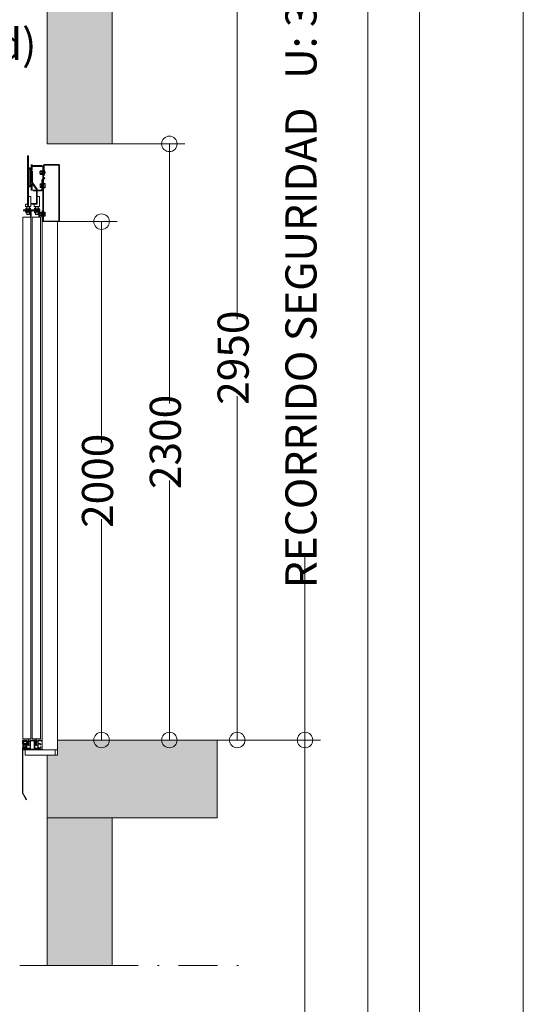
# Model space of a CAD drawing. Units: millimetres. Extents: x 0 to 210, y 0 to 297.
# Drawn here: x 178 to 210, y 186 to 249 of the extents above; entities that cross this region are included whole.
import ezdxf

# ---------------------------------------------------------------- set-up
doc = ezdxf.new("R2010")
doc.units = ezdxf.units.MM
doc.linetypes.add('TRAZO_Y_PUNTO', pattern=[1, 0.5, -0.25, 0, -0.25])
doc.layers.add('ENOR_A4 margenes', color=156, linetype='Continuous', lineweight=0, plot=False)
for name, color, linetype, lineweight in [('ENOR_cotasyejes', 45, 'Continuous', 0), ('ENOR_lineas', 183, 'Continuous', 0), ('ENOR_muro', 140, 'Continuous', 0), ('ENOR_ptasycabina', 125, 'Continuous', 0), ('ENOR_texto', 53, 'Continuous', 0)]:
    doc.layers.add(name, color=color, linetype=linetype, lineweight=lineweight)
doc.layers.add('ENOR_trama 1', color=8, linetype='Continuous')
doc.styles.add('ARIALNARROW', font='ARIALN.TTF')
doc.dimstyles.new('enor_GEN_60', dxfattribs={"dimtxt": 0.1, "dimasz": 0.05, "dimexe": 0.05, "dimexo": 0, "dimgap": 0.01, "dimtad": 1, "dimdec": 0, "dimlfac": 1000, "dimrnd": 0.005, "dimtxsty": 'ARIALNARROW', "dimblk": 'ORIGIN', "dimcen": 0.1, "dimadec": 0, "dimazin": 0, "dimtfac": 1, "dimtdec": 0, "dimtmove": 0, "dimatfit": 3, "dimldrblk": 'ORIGIN', "dimfxl": 0, "dimarcsym": 0})

# ---------------------------------------------------------------- blocks, each defined once
blk = doc.blocks.new('_Origin')
at = {"color": 0, "linetype": 'ByBlock', "lineweight": -2}
blk.add_line((0, 0), (-1, 0), dxfattribs=at)
blk.add_circle((0, 0), 0.5, dxfattribs=at)
blk = doc.blocks.new('*D24')
at = {"layer": 'Defpoints', "color": 0}
for p in [(40, -15.833), (48.038, -15.833), (36.5, -65)]:
    blk.add_point(p, dxfattribs=at)
at = {"layer": 'ENOR_cotasyejes', "color": 0, "lineweight": -2}
for p, q in [((40, -15.833), (49.038, -15.833)), ((36.5, -65), (49.038, -65))]:
    blk.add_line(p, q, dxfattribs=at)
at = {"layer": 'ENOR_cotasyejes', "color": 0, "lineweight": 9}
for p, q in [((48.038, -16.833), (48.038, -37.947)), ((48.038, -64), (48.038, -42.886))]:
    blk.add_line(p, q, dxfattribs=at)
for p, rotation in [((48.038, -15.833), 90), ((48.038, -65), 270)]:
    blk.add_blockref('_Origin', p, dxfattribs=dict(at, rotation=rotation))
at = {"layer": 'ENOR_cotasyejes', "color": 0, "lineweight": 0, "insert": (48.038, -40.417), "char_height": 2, "attachment_point": 5, "rotation": 90, "style": 'ARIALNARROW'}
blk.add_mtext('2950', dxfattribs=at)
blk = doc.blocks.new('*D25')
at = {"layer": 'Defpoints', "color": 0}
for p in [(40, -26.667), (40, -65), (43.68, -65)]:
    blk.add_point(p, dxfattribs=at)
at = {"layer": 'ENOR_cotasyejes', "color": 0, "lineweight": -2}
for p, q in [((40, -26.667), (44.68, -26.667)), ((40, -65), (44.68, -65))]:
    blk.add_line(p, q, dxfattribs=at)
at = {"layer": 'ENOR_cotasyejes', "color": 0, "lineweight": 9}
for p, q in [((43.68, -27.667), (43.68, -43.364)), ((43.68, -64), (43.68, -48.303))]:
    blk.add_line(p, q, dxfattribs=at)
for p, rotation in [((43.68, -26.667), 90), ((43.68, -65), 270)]:
    blk.add_blockref('_Origin', p, dxfattribs=dict(at, rotation=rotation))
at = {"layer": 'ENOR_cotasyejes', "color": 0, "lineweight": 0, "insert": (43.68, -45.833), "char_height": 2, "attachment_point": 5, "rotation": 90, "style": 'ARIALNARROW'}
blk.add_mtext('2300', dxfattribs=at)
blk = doc.blocks.new('*D30')
at = {"layer": 'Defpoints', "color": 0}
for p in [(36.5, -31.667), (36.5, -65), (39.323, -65)]:
    blk.add_point(p, dxfattribs=at)
at = {"layer": 'ENOR_cotasyejes', "color": 0, "lineweight": -2}
for p, q in [((36.5, -31.667), (40.323, -31.667)), ((36.5, -65), (40.323, -65))]:
    blk.add_line(p, q, dxfattribs=at)
at = {"layer": 'ENOR_cotasyejes', "color": 0, "lineweight": 9}
for p, q in [((39.323, -32.667), (39.323, -45.864)), ((39.323, -64), (39.323, -50.803))]:
    blk.add_line(p, q, dxfattribs=at)
for p, rotation in [((39.323, -31.667), 90), ((39.323, -65), 270)]:
    blk.add_blockref('_Origin', p, dxfattribs=dict(at, rotation=rotation))
at = {"layer": 'ENOR_cotasyejes', "color": 0, "lineweight": 0, "insert": (39.323, -48.333), "char_height": 2, "attachment_point": 5, "rotation": 90, "style": 'ARIALNARROW'}
blk.add_mtext('2000', dxfattribs=at)
blk = doc.blocks.new('*D26')
at = {"layer": 'Defpoints', "color": 0}
for p in [(38.667, -3.333), (36.5, -65), (52.395, -65)]:
    blk.add_point(p, dxfattribs=at)
at = {"layer": 'ENOR_cotasyejes', "color": 0, "lineweight": -2}
for p, q in [((38.667, -3.333), (53.395, -3.333)), ((36.5, -65), (53.395, -65))]:
    blk.add_line(p, q, dxfattribs=at)
at = {"layer": 'ENOR_cotasyejes', "color": 0, "lineweight": 9}
for p, q in [((52.395, -4.333), (52.395, -15.206)), ((52.395, -64), (52.395, -53.127))]:
    blk.add_line(p, q, dxfattribs=at)
for p, rotation in [((52.395, -3.333), 90), ((52.395, -65), 270)]:
    blk.add_blockref('_Origin', p, dxfattribs=dict(at, rotation=rotation))
at = {"layer": 'ENOR_cotasyejes', "color": 0, "lineweight": 0, "insert": (52.395, -34.167), "char_height": 2, "attachment_point": 5, "rotation": 90, "style": 'ARIALNARROW'}
blk.add_mtext('RECORRIDO SEGURIDAD   U: 3700', dxfattribs=at)
blk = doc.blocks.new('*D27')
at = {"layer": 'Defpoints', "color": 0}
for p in [(46.75, -65), (46.75, -144.437), (52.395, -144.437)]:
    blk.add_point(p, dxfattribs=at)
at = {"layer": 'ENOR_cotasyejes', "color": 0, "lineweight": -2}
for p, q in [((46.75, -65), (53.395, -65)), ((46.75, -144.437), (53.395, -144.437))]:
    blk.add_line(p, q, dxfattribs=at)
at = {"layer": 'ENOR_cotasyejes', "color": 0, "lineweight": 9}
for p, q in [((52.395, -66), (52.395, -91.886)), ((52.395, -143.437), (52.395, -117.551))]:
    blk.add_line(p, q, dxfattribs=at)
for p, rotation in [((52.395, -65), 90), ((52.395, -144.437), 270)]:
    blk.add_blockref('_Origin', p, dxfattribs=dict(at, rotation=rotation))
at = {"layer": 'ENOR_cotasyejes', "color": 0, "lineweight": 0, "insert": (52.395, -104.718), "char_height": 2, "attachment_point": 5, "rotation": 90, "style": 'ARIALNARROW'}
blk.add_mtext('RECORRIDO MÁX. 45 m', dxfattribs=at)
blk = doc.blocks.new('EC6 1010 Ficha 5 SEC')
at = {"layer": 'ENOR_trama 1'}
h = blk.add_hatch(color=256, dxfattribs=at)
h.paths.add_polyline_path([(38.667, -4.771), (40, -4.771), (40, 0), (0, 0), (0, -65), (4.167, -65), (4.167, -15.833), (1.333, -15.833), (1.333, -3.333), (38.667, -3.333)])
h.paths.add_polyline_path([(35.833, -26.667), (40, -26.667), (40, -10.771), (38.667, -10.771), (38.667, -15.833), (35.833, -15.833)])
for points in [[(46.75, -65), (36.5, -65), (36.5, -65.967), (35.833, -65.967), (35.833, -70), (40, -70), (46.75, -70)], [(40, -70), (35.833, -70), (35.833, -79.501), (40, -79.501)]]:
    blk.add_hatch(color=256, dxfattribs=at).paths.add_polyline_path(points)
at = {"layer": 'ENOR_lineas', "linetype": 'TRAZO_Y_PUNTO', "lineweight": 0, "ltscale": 5}
blk.add_line((-6.724, -79.501), (48.849, -79.501), dxfattribs=at)
at = {"layer": 'ENOR_muro', "lineweight": 0}
for points in [[(40, -10.771), (40, -26.667), (35.833, -26.667), (35.833, -15.833), (38.667, -15.833), (38.667, -10.771), (40, -10.771)], [(46.75, -70), (46.75, -65), (36.5, -65), (36.5, -65.967), (35.833, -65.967), (35.833, -70), (46.75, -70)], [(40, -79.501), (35.833, -79.501), (35.833, -70), (35.833, -70), (35.833, -70), (40, -70), (40, -79.501)]]:
    blk.add_lwpolyline(points, dxfattribs=at)
at = {"layer": 'ENOR_ptasycabina'}
for p, q in [((35.394, -28.402), (35.384, -28.414)), ((35.384, -28.618), (35.384, -28.414)), ((35.394, -28.402), (35.482, -28.402)), ((35.394, -28.459), (35.482, -28.459)), ((35.482, -28.402), (35.492, -28.414)), ((35.492, -28.636), (35.492, -28.396)), ((35.492, -28.396), (35.526, -28.396)), ((35.543, -28.583), (35.543, -28.449)), ((35.642, -28.349), (35.626, -28.349)), ((35.626, -28.683), (35.626, -28.349)), ((35.642, -28.683), (35.642, -28.349)), ((35.394, -28.63), (35.384, -28.618)), ((35.394, -28.574), (35.482, -28.574)), ((35.394, -28.63), (35.482, -28.63)), ((35.482, -28.63), (35.492, -28.618)), ((35.526, -28.526), (35.492, -28.492)), ((35.526, -28.541), (35.492, -28.507)), ((35.492, -28.636), (35.526, -28.636)), ((35.642, -28.683), (35.626, -28.683)), ((35.383, -29.241), (35.373, -29.253)), ((35.373, -29.253), (35.373, -29.457)), ((35.383, -29.469), (35.373, -29.457)), ((35.382, -29.298), (35.465, -29.298)), ((35.382, -29.413), (35.465, -29.413)), ((35.383, -29.241), (35.465, -29.241)), ((35.383, -29.469), (35.465, -29.469)), ((35.465, -29.214), (35.465, -29.497)), ((35.465, -29.214), (35.492, -29.214)), ((35.465, -29.497), (35.492, -29.497)), ((35.688, -29.446), (35.688, -29.264)), ((34.751, -30.912), (34.309, -30.912)), ((34.309, -30.912), (34.309, -30.979)), ((34.309, -30.979), (34.751, -30.979)), ((34.407, -30.912), (34.407, -30.979)), ((34.429, -30.879), (34.779, -30.879)), ((34.429, -30.879), (34.429, -30.912)), ((34.429, -31.012), (34.429, -30.979)), ((34.429, -31.012), (34.779, -31.012)), ((34.454, -30.809), (34.47, -30.795)), ((34.454, -30.809), (34.454, -30.865)), ((34.454, -30.865), (34.47, -30.879)), ((34.454, -31.025), (34.47, -31.012)), ((34.47, -30.795), (34.738, -30.795)), ((34.528, -30.808), (34.528, -30.866)), ((34.679, -30.808), (34.679, -30.866)), ((34.754, -30.809), (34.738, -30.795)), ((34.754, -30.865), (34.738, -30.879)), ((34.754, -31.025), (34.738, -31.012)), ((34.751, -30.979), (34.751, -30.912)), ((34.754, -30.809), (34.754, -30.865)), ((34.774, -30.912), (34.774, -30.979)), ((34.779, -30.879), (34.779, -30.912)), ((34.779, -31.012), (34.779, -30.979)), ((34.793, -30.912), (34.793, -30.979)), ((35.359, -30.912), (34.793, -30.912)), ((34.793, -30.979), (35.359, -30.979)), ((34.891, -30.912), (34.891, -30.979)), ((34.996, -30.879), (34.996, -30.912)), ((34.996, -30.879), (35.346, -30.879)), ((34.996, -31.012), (34.996, -30.979)), ((34.996, -31.012), (35.346, -31.012)), ((35.021, -30.809), (35.037, -30.795)), ((35.021, -30.809), (35.021, -30.865)), ((35.021, -30.865), (35.037, -30.879)), ((35.021, -31.025), (35.037, -31.012)), ((35.037, -30.795), (35.304, -30.795)), ((35.095, -30.808), (35.095, -30.866)), ((35.246, -30.808), (35.246, -30.866)), ((35.257, -30.912), (35.257, -30.979)), ((35.293, -30.995), (35.293, -31.383)), ((35.32, -30.809), (35.304, -30.795)), ((35.32, -30.865), (35.304, -30.879)), ((35.32, -31.025), (35.304, -31.012)), ((35.32, -30.809), (35.32, -30.865)), ((35.346, -30.879), (35.346, -30.912)), ((35.346, -31.012), (35.346, -30.979)), ((35.359, -30.979), (35.359, -30.912)), ((35.359, -31.383), (35.359, -30.995)), ((34.454, -31.082), (34.454, -31.025)), ((34.454, -31.082), (34.47, -31.095)), ((34.47, -31.095), (34.738, -31.095)), ((34.528, -31.082), (34.528, -31.025)), ((34.679, -31.082), (34.679, -31.025)), ((34.754, -31.082), (34.738, -31.095)), ((34.754, -31.082), (34.754, -31.025)), ((35.021, -31.082), (35.021, -31.025)), ((35.021, -31.082), (35.037, -31.095)), ((35.037, -31.095), (35.304, -31.095)), ((35.095, -31.082), (35.095, -31.025)), ((35.246, -31.082), (35.246, -31.025)), ((35.32, -31.082), (35.304, -31.095)), ((35.32, -31.082), (35.32, -31.025)), ((35.391, -31.077), (35.38, -31.089)), ((35.38, -31.293), (35.38, -31.089)), ((35.391, -31.305), (35.38, -31.293)), ((35.39, -31.133), (35.473, -31.133)), ((35.39, -31.248), (35.473, -31.248)), ((35.391, -31.077), (35.473, -31.077)), ((35.391, -31.305), (35.473, -31.305)), ((35.473, -31.333), (35.473, -31.049)), ((35.473, -31.049), (35.5, -31.049)), ((35.473, -31.333), (35.5, -31.333)), ((35.687, -31.1), (35.687, -31.282)), ((34.25, -65.025), (34.25, -65.071)), ((34.25, -65.071), (34.267, -65.071)), ((34.296, -65.008), (34.267, -65.008)), ((34.267, -65.071), (34.288, -65.05)), ((34.288, -65.05), (34.458, -65.05)), ((34.379, -65.008), (34.313, -65.008)), ((34.463, -65.008), (34.396, -65.008)), ((34.508, -65.008), (34.479, -65.008)), ((34.492, -65.083), (34.492, -65.209)), ((34.525, -65.5), (34.525, -65.025)), ((34.725, -65.025), (34.725, -65.5)), ((35.008, -65.008), (34.742, -65.008)), ((34.758, -65.567), (34.758, -65.083)), ((34.792, -65.05), (34.958, -65.05)), ((34.992, -65.083), (34.992, -65.567)), ((35.025, -65.5), (35.025, -65.025)), ((35.225, -65.025), (35.225, -65.5)), ((35.271, -65.008), (35.242, -65.008)), ((35.258, -65.209), (35.258, -65.083)), ((35.354, -65.008), (35.288, -65.008)), ((35.292, -65.05), (35.462, -65.05)), ((35.438, -65.008), (35.371, -65.008)), ((35.483, -65.008), (35.454, -65.008)), ((35.462, -65.05), (35.483, -65.071)), ((35.483, -65.071), (35.5, -65.071)), ((35.5, -65.071), (35.5, -65.025)), ((34.32, -65.275), (34.32, -65.281)), ((34.32, -65.281), (34.329, -65.281)), ((34.329, -65.471), (34.32, -65.471)), ((34.32, -65.471), (34.32, -65.477)), ((34.329, -65.281), (34.329, -65.31)), ((34.329, -65.31), (34.354, -65.31)), ((34.354, -65.442), (34.329, -65.442)), ((34.329, -65.442), (34.329, -65.471)), ((34.354, -65.31), (34.354, -65.275)), ((34.354, -65.477), (34.354, -65.442)), ((34.475, -65.225), (34.37, -65.225)), ((34.37, -65.259), (34.475, -65.259)), ((34.467, -65.494), (34.37, -65.494)), ((34.37, -65.527), (34.475, -65.527)), ((34.492, -65.275), (34.492, -65.469)), ((34.492, -65.544), (34.492, -65.567)), ((34.508, -65.583), (34.742, -65.583)), ((34.692, -65.533), (34.558, -65.533)), ((35.008, -65.583), (35.242, -65.583)), ((35.192, -65.533), (35.058, -65.533)), ((35.258, -65.469), (35.258, -65.275)), ((35.258, -65.567), (35.258, -65.544)), ((35.38, -65.225), (35.275, -65.225)), ((35.275, -65.259), (35.38, -65.259)), ((35.275, -65.527), (35.38, -65.527)), ((35.38, -65.494), (35.283, -65.494)), ((35.396, -65.275), (35.396, -65.31)), ((35.396, -65.31), (35.421, -65.31)), ((35.421, -65.442), (35.396, -65.442)), ((35.396, -65.442), (35.396, -65.477)), ((35.421, -65.31), (35.421, -65.281)), ((35.421, -65.281), (35.43, -65.281)), ((35.421, -65.471), (35.421, -65.442)), ((35.43, -65.471), (35.421, -65.471)), ((35.43, -65.281), (35.43, -65.275)), ((35.43, -65.477), (35.43, -65.471))]:
    blk.add_line(p, q, dxfattribs=at)
for points in [[(34.559, -30.629), (34.625, -30.629), (34.625, -27.445), (34.559, -27.445)], [(35, -30.695), (35, -30.545), (35.192, -30.545), (35.192, -30.047), (35.334, -30.047), (35.334, -30.695)], [(34.784, -64.917), (34.784, -31.383), (34.259, -31.383), (34.259, -64.917)], [(35.393, -31.383), (35.393, -64.917), (34.868, -64.917), (34.868, -31.383)], [(34.417, -65.967), (36.333, -65.967), (36.333, -65.633), (34.417, -65.633)]]:
    blk.add_lwpolyline(points, close=True, dxfattribs=at)
for points in [[(34.792, -28), (34.792, -28.312, -2.113555), (34.766, -28.36), (34.819, -28.259, 0.730927), (34.759, -28.279), (34.759, -29.362, 0.730927), (34.819, -29.381), (34.766, -29.28, -2.113555), (34.792, -29.329), (34.792, -29.645), (34.867, -29.645), (34.867, -29.329, 0.730927), (34.806, -29.309), (34.735, -29.41, -2.113555), (34.709, -29.362), (34.709, -28.279, -2.113555), (34.735, -28.23), (34.806, -28.331, 0.730927), (34.867, -28.312), (34.867, -28)], [(34.809, -28), (34.809, -28.012, 0.414214), (34.909, -28.112), (35.493, -28.112, -0.414214), (35.543, -28.162), (35.543, -31.633), (35.593, -31.633), (35.593, -28.162, 0.414214), (35.493, -28.062), (34.909, -28.062, -0.414214), (34.859, -28.012)], [(34.751, -31.383), (34.751, -30.995, 0.523943), (34.793, -30.912)], [(34.793, -30.979, -0.414214), (34.809, -30.995), (34.809, -31.383)], [(34.317, -65.454), (34.303, -65.44), (34.262, -65.48, 0.198912), (34.25, -65.509), (34.25, -68.438), (34.27, -68.438), (34.27, -65.509, -0.198912), (34.276, -65.494), (34.317, -65.454), (34.317, -65.301), (34.276, -65.261, -0.198912), (34.27, -65.246), (34.27, -65.104, -0.414214), (34.287, -65.088), (34.454, -65.088), (34.454, -65.068), (34.287, -65.068, 0.414214), (34.25, -65.104), (34.25, -65.246, 0.198912), (34.262, -65.275), (34.303, -65.315), (34.317, -65.301)], [(34.62, -64.917, 0.077419), (34.616, -64.942), (34.616, -65.35), (34.657, -65.35), (34.657, -64.942, -0.16496), (34.666, -64.917, -0.16496)], [(35.103, -64.917, 0.077419), (35.099, -64.942), (35.099, -65.35), (35.14, -65.35), (35.14, -64.942, -0.16496), (35.149, -64.917, -0.16496)]]:
    blk.add_lwpolyline(points, format="xyb", dxfattribs=at)
for points in [[(34.809, -30.545), (35.092, -30.545, 0.414214), (35.192, -30.445), (35.192, -29.629, 0.153879), (35.174, -29.572), (34.884, -29.158, -0.153879), (34.875, -29.13), (34.875, -28.429), (34.825, -28.429), (34.825, -29.13, 0.153879), (34.843, -29.187), (35.133, -29.601, -0.153879), (35.142, -29.629), (35.142, -30.445, -0.414214), (35.092, -30.495), (34.809, -30.495)], [(36.55, -31.633, 0.414214), (36.583, -31.6), (36.583, -28.067, 0.414214), (36.55, -28.033), (35.659, -28.033, 0.414214), (35.626, -28.067), (35.626, -28.7), (35.593, -28.7), (35.593, -28.067, -0.414214), (35.659, -28), (36.55, -28, -0.414214), (36.617, -28.067), (36.617, -31.6, -0.414214), (36.55, -31.667), (35.567, -31.667, -0.414214), (35.5, -31.6), (35.5, -30.967), (35.533, -30.967), (35.533, -31.6, 0.414214), (35.567, -31.633)], [(35.533, -29.595, -0.414214), (35.433, -29.695), (34.934, -29.695), (34.934, -29.645), (35.433, -29.645, 0.414214), (35.483, -29.595), (35.483, -29.033, -0.198912), (35.513, -28.962), (35.639, -28.835), (35.675, -28.871), (35.548, -28.997, 0.198912), (35.533, -29.033)], [(35.668, -29.446), (35.668, -29.472), (35.694, -29.472, -0.414214), (35.686, -29.48), (35.611, -29.48, -0.414214), (35.603, -29.472), (35.603, -29.468, 0.414214), (35.586, -29.451), (35.551, -29.451, 0.414214), (35.534, -29.468), (35.534, -29.493), (35.543, -29.493), (35.543, -29.468, -0.414214), (35.551, -29.459), (35.586, -29.459, -0.414214), (35.594, -29.468), (35.594, -29.472, 0.414214), (35.611, -29.489), (35.686, -29.489, 0.414214), (35.703, -29.472), (35.703, -29.239, 0.414214), (35.686, -29.222), (35.611, -29.222, 0.414214), (35.594, -29.239), (35.594, -29.243, -0.414214), (35.586, -29.251), (35.551, -29.251, -0.414214), (35.543, -29.243), (35.543, -29.218), (35.534, -29.218), (35.534, -29.243, 0.414214), (35.551, -29.259), (35.586, -29.259, 0.414214), (35.603, -29.243), (35.603, -29.239, -0.414214), (35.611, -29.23), (35.686, -29.23, -0.414214), (35.694, -29.239), (35.668, -29.239), (35.668, -29.264), (35.694, -29.264), (35.694, -29.446)], [(35.668, -31.1), (35.668, -31.074), (35.693, -31.074, 0.414214), (35.685, -31.066), (35.61, -31.066, 0.414214), (35.602, -31.074), (35.602, -31.078, -0.414214), (35.585, -31.095), (35.55, -31.095, -0.414214), (35.533, -31.078), (35.533, -31.053), (35.542, -31.053), (35.542, -31.078, 0.414214), (35.55, -31.087), (35.585, -31.087, 0.414214), (35.593, -31.078), (35.593, -31.074, -0.414214), (35.61, -31.058), (35.685, -31.058, -0.414214), (35.702, -31.074), (35.702, -31.308, -0.414214), (35.685, -31.324), (35.61, -31.324, -0.414214), (35.593, -31.308), (35.593, -31.303, 0.414214), (35.585, -31.295), (35.55, -31.295, 0.414214), (35.542, -31.303), (35.542, -31.328), (35.533, -31.328), (35.533, -31.303, -0.414214), (35.55, -31.287), (35.585, -31.287, -0.414214), (35.602, -31.303), (35.602, -31.308, 0.414214), (35.61, -31.316), (35.685, -31.316, 0.414214), (35.693, -31.308), (35.668, -31.308), (35.668, -31.282), (35.693, -31.282), (35.693, -31.1)], [(35.5, -65.633), (34.37, -65.633, -0.414214), (34.27, -65.533), (34.27, -65.117), (34.32, -65.117), (34.32, -65.533, 0.414214), (34.37, -65.583), (35.5, -65.583)]]:
    blk.add_lwpolyline(points, format="xyb", close=True, dxfattribs=at)
for points in [[(34.859, -28.012), (34.859, -28)], [(35.626, -28.449), (35.376, -28.449), (35.359, -28.466), (35.359, -28.566), (35.376, -28.583), (35.626, -28.583)], [(35.668, -29.245), (35.609, -29.245), (35.609, -29.465), (35.668, -29.465)], [(34.625, -30.047), (34.767, -30.047), (34.767, -30.695), (34.434, -30.695), (34.434, -30.545), (34.559, -30.545)], [(34.517, -30.695), (34.517, -31.195), (34.534, -31.212), (34.667, -31.212), (34.684, -31.195), (34.684, -30.695)], [(35.084, -30.695), (35.084, -31.195), (35.1, -31.212), (35.234, -31.212), (35.25, -31.195), (35.25, -30.695)], [(35.668, -31.301), (35.608, -31.301), (35.608, -31.081), (35.668, -31.081)], [(35.5, -31.667), (35.5, -65.633), (36.5, -65.633), (36.5, -31.667)], [(34.657, -65.084), (34.741, -65.084), (34.741, -65.334), (34.541, -65.334), (34.541, -65.084), (34.616, -65.084)], [(35.14, -65.084), (35.224, -65.084), (35.224, -65.334), (35.024, -65.334), (35.024, -65.084), (35.099, -65.084)], [(34.304, -65.327), (34.254, -65.277), (34.254, -65.477), (34.304, -65.427), (34.432, -65.427), (34.449, -65.411), (34.449, -65.344), (34.432, -65.327), (34.304, -65.327)], [(34.27, -68.438), (34.497, -68.831), (34.479, -68.841), (34.253, -68.448)]]:
    blk.add_lwpolyline(points, dxfattribs=at)
for centre, radius, start, end in [((35.428, -28.431), 0.0447, 140.42065, 218.7744), ((35.556, -28.516), 0.172, 160.53146, 199.46854), ((35.447, -28.431), 0.0447, 321.2256, 39.57935), ((35.32, -28.516), 0.172, 340.53146, 19.46854), ((35.434, -28.516), 0.267, 321.31781, 38.68219), ((35.428, -28.601), 0.0447, 141.2256, 219.57935), ((35.447, -28.601), 0.0447, 320.42065, 38.7744), ((35.417, -29.27), 0.0447, 140.42065, 218.7744), ((35.545, -29.355), 0.172, 160.53146, 199.46854), ((35.417, -29.441), 0.0447, 141.2256, 219.57935), ((34.492, -30.854), 0.0587, 51.2256, 129.57935), ((34.492, -30.82), 0.0587, 230.42065, 308.7744), ((34.492, -31.071), 0.0587, 51.2256, 129.57935), ((34.604, -31.022), 0.226, 70.53146, 109.46854), ((34.604, -30.652), 0.226, 250.53146, 289.46854), ((34.604, -31.238), 0.226, 70.53146, 109.46854), ((34.716, -30.854), 0.0587, 50.42065, 128.7744), ((34.716, -30.82), 0.0587, 231.2256, 309.57935), ((34.716, -31.071), 0.0587, 50.42065, 128.7744), ((35.058, -30.854), 0.0587, 51.2256, 129.57935), ((35.058, -30.82), 0.0587, 230.42065, 308.7744), ((35.058, -31.071), 0.0587, 51.2256, 129.57935), ((35.171, -31.022), 0.226, 70.53146, 109.46854), ((35.171, -30.652), 0.226, 250.53146, 289.46854), ((35.171, -31.238), 0.226, 70.53146, 109.46854), ((35.283, -30.854), 0.0587, 50.42065, 128.7744), ((35.283, -30.82), 0.0587, 231.2256, 309.57935), ((35.283, -31.071), 0.0587, 50.42065, 128.7744), ((35.276, -30.995), 0.0833, 0, 90), ((35.276, -30.995), 0.0167, 0, 90), ((34.492, -31.037), 0.0587, 230.42065, 308.7744), ((34.604, -30.869), 0.226, 250.53146, 289.46854), ((34.716, -31.037), 0.0587, 231.2256, 309.57935), ((35.058, -31.037), 0.0587, 230.42065, 308.7744), ((35.171, -30.869), 0.226, 250.53146, 289.46854), ((35.283, -31.037), 0.0587, 231.2256, 309.57935), ((35.425, -31.106), 0.0447, 140.42065, 218.7744), ((35.553, -31.191), 0.172, 160.53146, 199.46854), ((35.425, -31.276), 0.0447, 141.2256, 219.57935), ((34.267, -65.025), 0.0167, 90, 180), ((34.304, -65.008), 0.00833, 0, 180), ((34.388, -65.008), 0.00833, 0, 180), ((34.458, -65.083), 0.0333, 0, 90), ((34.471, -65.008), 0.00833, 0, 180), ((34.475, -65.209), 0.0167, 270, 0), ((34.508, -65.025), 0.0167, 0, 90), ((34.742, -65.025), 0.0167, 90, 180), ((34.792, -65.083), 0.0333, 90, 180), ((34.958, -65.083), 0.0333, 0, 90), ((35.008, -65.025), 0.0167, 0, 90), ((35.242, -65.025), 0.0167, 90, 180), ((35.292, -65.083), 0.0333, 90, 180), ((35.275, -65.209), 0.0167, 180, 270), ((35.279, -65.008), 0.00833, 0, 180), ((35.363, -65.008), 0.00833, 0, 180), ((35.446, -65.008), 0.00833, 0, 180), ((35.483, -65.025), 0.0167, 0, 90), ((34.37, -65.275), 0.05, 90, 180), ((34.37, -65.477), 0.05, 180, 270), ((34.37, -65.275), 0.0167, 90, 180), ((34.37, -65.477), 0.0167, 180, 270), ((34.467, -65.469), 0.025, 270, 0), ((34.475, -65.275), 0.0167, 0, 90), ((34.475, -65.544), 0.0167, 0, 90), ((34.508, -65.567), 0.0167, 180, 270), ((34.558, -65.5), 0.0333, 180, 270), ((34.692, -65.5), 0.0333, 270, 0), ((34.742, -65.567), 0.0167, 270, 0), ((35.008, -65.567), 0.0167, 180, 270), ((35.058, -65.5), 0.0333, 180, 270), ((35.192, -65.5), 0.0333, 270, 0), ((35.242, -65.567), 0.0167, 270, 0), ((35.275, -65.275), 0.0167, 90, 180), ((35.283, -65.469), 0.025, 180, 270), ((35.275, -65.544), 0.0167, 90, 180), ((35.38, -65.275), 0.05, 0, 90), ((35.38, -65.275), 0.0167, 0, 90), ((35.38, -65.477), 0.05, 270, 0), ((35.38, -65.477), 0.0167, 270, 0)]:
    blk.add_arc(centre, radius, start, end, dxfattribs=at)
at = {"layer": 'ENOR_texto', "lineweight": 0, "insert": (35.14, -19.265), "char_height": 2, "width": 2.93214, "attachment_point": 3, "style": 'ARIALNARROW'}
blk.add_mtext('(d)', dxfattribs=at)
at = {"layer": 'ENOR_cotasyejes', "lineweight": 0}
for base, p1, p2, text, picture, middle in [((52.395, -65), (38.667, -3.333), (36.5, -65), 'RECORRIDO SEGURIDAD   U: <>', '*D26', (52.395, -34.167)), ((52.395, -144.437), (46.75, -65), (46.75, -144.437), 'RECORRIDO MÁX. 45 m', '*D27', (52.395, -104.718))]:
    dim = blk.add_linear_dim(base=base, p1=p1, p2=p2, angle=90, text=text, dimstyle='enor_GEN_60', override={"dimtxt": 2, "dimasz": 1, "dimexe": 1, "dimtad": 0, "dimlfac": 60, "dimlwd": 9}, dxfattribs=at)
    dim.commit()
    dim.dimension.update_dxf_attribs({"geometry": picture, "text_midpoint": middle})
for base, p1, p2, picture, middle in [((48.038, -15.833), (36.5, -65), (40, -15.833), '*D24', (48.038, -40.417)), ((43.68, -65), (40, -26.667), (40, -65), '*D25', (43.68, -45.833)), ((39.323, -65), (36.5, -31.667), (36.5, -65), '*D30', (39.323, -48.333))]:
    dim = blk.add_linear_dim(base=base, p1=p1, p2=p2, angle=90, dimstyle='enor_GEN_60', override={"dimtxt": 2, "dimasz": 1, "dimexe": 1, "dimtad": 0, "dimlfac": 60, "dimlwd": 9}, dxfattribs=at)
    dim.commit()
    dim.dimension.update_dxf_attribs({"geometry": picture, "text_midpoint": middle})
blk = doc.blocks.new('EC6-1010_ficha5')
at = {"layer": 'ENOR_A4 margenes', "lineweight": 0}
for points in [[(0, 0), (210, 0), (210, 297), (0, 297)], [(10, 10), (200, 10), (200, 287), (10, 287)]]:
    blk.add_lwpolyline(points, close=True, dxfattribs=at)
at = {"layer": 'ENOR_A4 margenes', "color": 254, "lineweight": 0}
blk.add_lwpolyline([(6.667, 6.667), (203.333, 6.667), (203.333, 290.333), (6.667, 290.333)], close=True, dxfattribs=at)
at = {"layer": 'ENOR_muro'}
blk.add_blockref('EC6 1010 Ficha 5 SEC', (143.576, 267.519), dxfattribs=at)

msp = doc.modelspace()

# ---------------------------------------------------------------- block references
at = {"layer": 'ENOR_muro'}
msp.add_blockref('EC6-1010_ficha5', (0, 0), dxfattribs=at)

doc.saveas('drawing.dxf')
